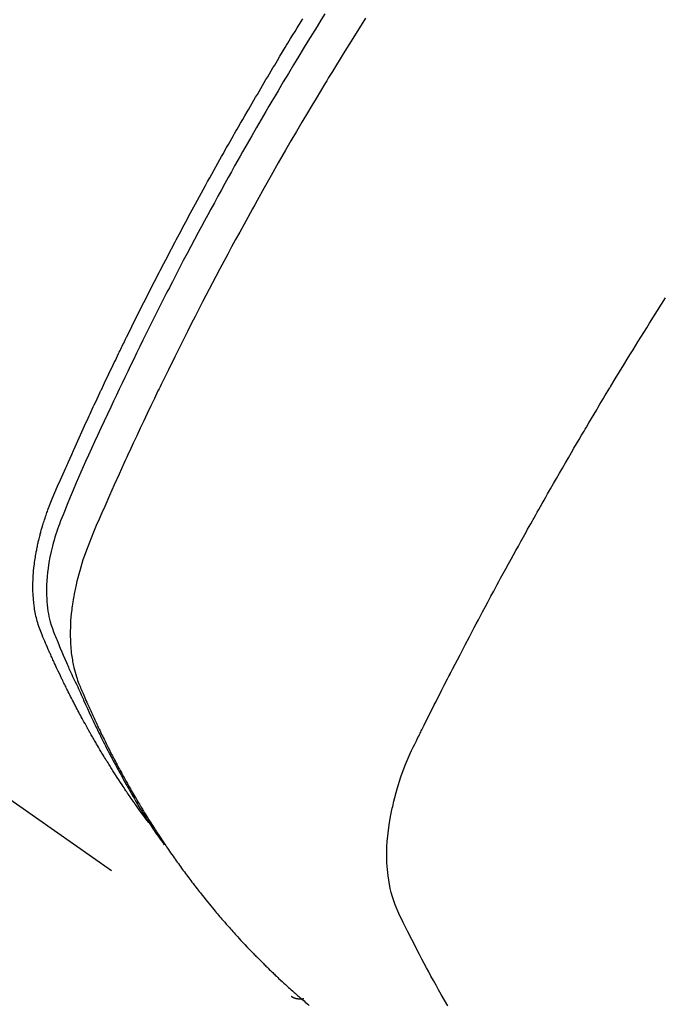
# Model space of a CAD drawing. Extents: x 55896 to 82369, y -13 to 8857.
# Drawn here: x 73977 to 73992, y 6771 to 6793 of the extents above; entities that cross this region are included whole.
import ezdxf

# ---------------------------------------------------------------- set-up
doc = ezdxf.new("R2010")
doc.units = 0
doc.header["$LTSCALE"] = 50
doc.header["$MEASUREMENT"] = 0
doc.linetypes.add('HIDDEN', pattern=[0.375, 0.25, -0.125])
doc.layers.get('0').update_dxf_attribs({"linetype": 'CONTINUOUS'})
doc.layers.add('150-機器', color=8, linetype='CONTINUOUS')
doc.layers.add('160-文字', color=254, linetype='CONTINUOUS')
doc.styles.add('KH001', font='txt')
doc.dimstyles.new('KH1xx030', dxfattribs={"dimscale": 30, "dimtxt": 2, "dimasz": 0.6, "dimexe": 0.3, "dimexo": 1.2, "dimgap": 0.5, "dimtad": 3, "dimdec": 1, "dimdsep": 46, "dimlunit": 6, "dimtxsty": 'KH001', "dimblk": 'DOT', "dimcen": 1, "dimdle": 1, "dimclrd": 256, "dimclre": 256, "dimclrt": 256, "dimadec": 0, "dimazin": 0, "dimtfac": 1, "dimtdec": 1, "dimtix": 1, "dimtmove": 2, "dimatfit": 3, "dimldrblk": 'CLOSEDBLANK', "dimfxl": 1, "dimtolj": 1, "dimtzin": 0, "dimlwd": -1, "dimlwe": -1, "dimarcsym": 0})

# ---------------------------------------------------------------- blocks, each defined once
blk = doc.blocks.new('F402_H')
at = {"layer": '150-機器', "color": 13, "linetype": 'HIDDEN'}
blk.add_line((140.96, -126.704), (201.303, -168.957), dxfattribs=at)
for points in [[(198.111, -165.067), (198.069, -165.013), (198.028, -164.96), (197.987, -164.906), (197.947, -164.852), (197.913, -164.806), (197.88, -164.76), (197.847, -164.714), (197.815, -164.667), (197.801, -164.648), (197.788, -164.628), (197.774, -164.609), (197.761, -164.59), (197.739, -164.558), (197.717, -164.527), (197.695, -164.496), (197.674, -164.465), (197.655, -164.438), (197.636, -164.41), (197.617, -164.383), (197.599, -164.355), (197.577, -164.323), (197.556, -164.291), (197.535, -164.259), (197.514, -164.227), (197.477, -164.172), (197.44, -164.116), (197.403, -164.06), (197.367, -164.004), (197.351, -163.98), (197.336, -163.956), (197.321, -163.932), (197.305, -163.908), (197.29, -163.883), (197.275, -163.859), (197.259, -163.834), (197.244, -163.81), (197.229, -163.785), (197.213, -163.76), (197.198, -163.735), (197.183, -163.711), (197.172, -163.695), (197.162, -163.678), (197.152, -163.662), (197.142, -163.646), (197.122, -163.613), (197.102, -163.58), (197.082, -163.547), (197.063, -163.514), (197.048, -163.489), (197.032, -163.464), (197.017, -163.439), (197.002, -163.414), (196.982, -163.381), (196.963, -163.347), (196.944, -163.314), (196.924, -163.28), (196.91, -163.255), (196.895, -163.23), (196.88, -163.205), (196.866, -163.18), (196.851, -163.154), (196.837, -163.129), (196.822, -163.103), (196.808, -163.078), (196.798, -163.061), (196.788, -163.044), (196.779, -163.027), (196.769, -163.01), (196.76, -162.993), (196.75, -162.976), (196.741, -162.959), (196.731, -162.942), (196.708, -162.899), (196.684, -162.856), (196.66, -162.814), (196.637, -162.771), (196.618, -162.737), (196.599, -162.702), (196.581, -162.668), (196.562, -162.634), (196.544, -162.599), (196.525, -162.564), (196.507, -162.529), (196.488, -162.494), (196.477, -162.472), (196.466, -162.45), (196.454, -162.428), (196.443, -162.406), (196.423, -162.367), (196.403, -162.328), (196.383, -162.288), (196.363, -162.249), (196.345, -162.214), (196.327, -162.179), (196.309, -162.143), (196.291, -162.108), (196.278, -162.081), (196.265, -162.055), (196.252, -162.028), (196.239, -162.002), (196.226, -161.975), (196.213, -161.948), (196.199, -161.921), (196.186, -161.894), (196.178, -161.876), (196.169, -161.859), (196.161, -161.841), (196.152, -161.823), (196.118, -161.751), (196.084, -161.679), (196.05, -161.606), (196.016, -161.534), (196.004, -161.507), (195.992, -161.48), (195.979, -161.452), (195.967, -161.425), (195.954, -161.398), (195.942, -161.371), (195.929, -161.343), (195.917, -161.316), (195.909, -161.297), (195.901, -161.279), (195.893, -161.261), (195.885, -161.242), (195.864, -161.196), (195.844, -161.15), (195.824, -161.104), (195.804, -161.058), (195.784, -161.012), (195.764, -160.965), (195.744, -160.919), (195.725, -160.872), (195.709, -160.834), (195.693, -160.796), (195.678, -160.757), (195.664, -160.719), (195.651, -160.68), (195.638, -160.642), (195.627, -160.603), (195.616, -160.563), (195.606, -160.526), (195.597, -160.488), (195.588, -160.45), (195.58, -160.411), (195.572, -160.372), (195.564, -160.332), (195.558, -160.292), (195.552, -160.252), (195.548, -160.223), (195.544, -160.195), (195.541, -160.166), (195.538, -160.137), (195.533, -160.088), (195.529, -160.039), (195.525, -159.99), (195.522, -159.94), (195.521, -159.907), (195.52, -159.873), (195.52, -159.839), (195.519, -159.805), (195.52, -159.768), (195.52, -159.73), (195.521, -159.692), (195.522, -159.654), (195.523, -159.626), (195.524, -159.598), (195.526, -159.57), (195.527, -159.542), (195.531, -159.488), (195.536, -159.434), (195.541, -159.38), (195.547, -159.327), (195.552, -159.287), (195.557, -159.247), (195.563, -159.207), (195.569, -159.167), (195.574, -159.133), (195.579, -159.1), (195.584, -159.066), (195.59, -159.033), (195.595, -159.011), (195.599, -158.988), (195.604, -158.966), (195.608, -158.943), (195.613, -158.917), (195.619, -158.891), (195.624, -158.864), (195.63, -158.838), (195.635, -158.815), (195.64, -158.792), (195.645, -158.77), (195.651, -158.747), (195.658, -158.72), (195.664, -158.693), (195.671, -158.666), (195.678, -158.64), (195.685, -158.612), (195.693, -158.585), (195.7, -158.558), (195.707, -158.531), (195.714, -158.507), (195.721, -158.484), (195.728, -158.461), (195.734, -158.438), (195.743, -158.411), (195.751, -158.384), (195.759, -158.357), (195.768, -158.33), (195.779, -158.295), (195.79, -158.26), (195.802, -158.225), (195.814, -158.19), (195.824, -158.163), (195.833, -158.136), (195.843, -158.109), (195.853, -158.082), (195.863, -158.055), (195.873, -158.028), (195.883, -158.001), (195.893, -157.974), (195.951, -157.831), (196.011, -157.688), (196.072, -157.547), (196.135, -157.405), (196.164, -157.338), (196.194, -157.271), (196.223, -157.203), (196.253, -157.136), (196.267, -157.102), (196.282, -157.069), (196.297, -157.035), (196.312, -157.001), (196.349, -156.917), (196.386, -156.833), (196.424, -156.749), (196.462, -156.665), (196.492, -156.598), (196.522, -156.531), (196.553, -156.463), (196.583, -156.396), (196.614, -156.329), (196.645, -156.261), (196.675, -156.194), (196.706, -156.127), (196.729, -156.076), (196.752, -156.026), (196.776, -155.975), (196.799, -155.925), (196.822, -155.875), (196.845, -155.824), (196.869, -155.774), (196.892, -155.724), (196.924, -155.656), (196.955, -155.589), (196.987, -155.521), (197.018, -155.454), (197.026, -155.437), (197.033, -155.42), (197.041, -155.403), (197.049, -155.387), (197.073, -155.336), (197.097, -155.286), (197.121, -155.235), (197.145, -155.185), (197.193, -155.084), (197.241, -154.983), (197.289, -154.882), (197.338, -154.781), (197.362, -154.731), (197.386, -154.681), (197.41, -154.631), (197.435, -154.58), (197.451, -154.547), (197.467, -154.513), (197.483, -154.479), (197.5, -154.446), (197.516, -154.412), (197.533, -154.379), (197.549, -154.345), (197.566, -154.312), (197.59, -154.261), (197.615, -154.21), (197.64, -154.16), (197.665, -154.109), (197.698, -154.042), (197.731, -153.975), (197.764, -153.908), (197.798, -153.841), (197.831, -153.774), (197.864, -153.706), (197.898, -153.639), (197.931, -153.572), (197.965, -153.505), (197.999, -153.438), (198.033, -153.371), (198.067, -153.304), (198.101, -153.237), (198.135, -153.17), (198.169, -153.103), (198.203, -153.036), (198.237, -152.969), (198.272, -152.902), (198.306, -152.835), (198.34, -152.769), (198.366, -152.718), (198.393, -152.668), (198.419, -152.618), (198.445, -152.568), (198.488, -152.484), (198.532, -152.401), (198.575, -152.317), (198.619, -152.234), (198.645, -152.184), (198.671, -152.134), (198.697, -152.084), (198.724, -152.034), (198.759, -151.967), (198.794, -151.9), (198.83, -151.833), (198.866, -151.766), (198.901, -151.7), (198.937, -151.633), (198.973, -151.567), (199.008, -151.5), (199.044, -151.433), (199.08, -151.367), (199.116, -151.3), (199.152, -151.234), (199.197, -151.151), (199.243, -151.068), (199.288, -150.984), (199.334, -150.901), (199.379, -150.818), (199.425, -150.735), (199.471, -150.652), (199.517, -150.569), (199.563, -150.486), (199.609, -150.403), (199.655, -150.32), (199.701, -150.238), (199.738, -150.171), (199.776, -150.105), (199.813, -150.039), (199.85, -149.972), (199.888, -149.906), (199.926, -149.839), (199.963, -149.773), (200.001, -149.706), (200.029, -149.657), (200.058, -149.607), (200.086, -149.558), (200.114, -149.508), (200.162, -149.425), (200.209, -149.343), (200.257, -149.26), (200.305, -149.177), (200.343, -149.112), (200.382, -149.046), (200.42, -148.98), (200.459, -148.914), (200.497, -148.848), (200.536, -148.782), (200.574, -148.716), (200.613, -148.651), (200.651, -148.585), (200.69, -148.519), (200.729, -148.453), (200.768, -148.388), (200.807, -148.322), (200.846, -148.257), (200.885, -148.191), (200.924, -148.126), (200.983, -148.027), (201.042, -147.929), (201.101, -147.831), (201.161, -147.733), (201.19, -147.684), (201.22, -147.635), (201.25, -147.586), (201.279, -147.537), (201.329, -147.455), (201.379, -147.374), (201.429, -147.292), (201.48, -147.211), (201.55, -147.097)], [(202.044, -146.982), (201.957, -147.122), (201.87, -147.262), (201.767, -147.428), (201.665, -147.595), (201.563, -147.761), (201.462, -147.928), (201.346, -148.12), (201.23, -148.313), (201.114, -148.506), (201, -148.7), (200.931, -148.816), (200.863, -148.932), (200.795, -149.048), (200.727, -149.164), (200.622, -149.345), (200.517, -149.526), (200.413, -149.707), (200.309, -149.889), (200.257, -149.98), (200.206, -150.071), (200.154, -150.162), (200.103, -150.254), (200.029, -150.384), (199.956, -150.514), (199.884, -150.644), (199.811, -150.774), (199.732, -150.917), (199.653, -151.061), (199.575, -151.205), (199.497, -151.349), (199.426, -151.479), (199.355, -151.61), (199.285, -151.741), (199.214, -151.872), (199.13, -152.029), (199.047, -152.186), (198.964, -152.343), (198.881, -152.501), (198.82, -152.619), (198.758, -152.737), (198.697, -152.856), (198.636, -152.974), (198.602, -153.04), (198.569, -153.106), (198.535, -153.172), (198.501, -153.238), (198.388, -153.461), (198.275, -153.685), (198.163, -153.91), (198.051, -154.134), (197.98, -154.279), (197.909, -154.425), (197.838, -154.57), (197.767, -154.716), (197.703, -154.848), (197.639, -154.98), (197.576, -155.112), (197.512, -155.245), (197.449, -155.377), (197.386, -155.51), (197.323, -155.642), (197.261, -155.775), (197.186, -155.933), (197.112, -156.092), (197.038, -156.251), (196.964, -156.411), (196.897, -156.556), (196.83, -156.703), (196.764, -156.849), (196.697, -156.995), (196.643, -157.114), (196.589, -157.233), (196.535, -157.353), (196.483, -157.473), (196.417, -157.632), (196.352, -157.793), (196.288, -157.953), (196.224, -158.113), (196.195, -158.183), (196.166, -158.253), (196.138, -158.323), (196.11, -158.393), (196.09, -158.449), (196.07, -158.506), (196.051, -158.562), (196.032, -158.619), (196.011, -158.686), (195.992, -158.753), (195.973, -158.82), (195.955, -158.888), (195.926, -159.009), (195.9, -159.131), (195.878, -159.253), (195.859, -159.376), (195.847, -159.472), (195.837, -159.568), (195.83, -159.665), (195.825, -159.762), (195.823, -159.835), (195.823, -159.908), (195.824, -159.982), (195.827, -160.055), (195.832, -160.126), (195.838, -160.196), (195.846, -160.267), (195.856, -160.337), (195.866, -160.398), (195.877, -160.459), (195.89, -160.519), (195.906, -160.579), (195.929, -160.654), (195.955, -160.728), (195.983, -160.801), (196.012, -160.874), (196.026, -160.908), (196.04, -160.942), (196.053, -160.976), (196.067, -161.009), (196.083, -161.049), (196.099, -161.088), (196.114, -161.127), (196.13, -161.166), (196.164, -161.247), (196.199, -161.328), (196.233, -161.409), (196.268, -161.49), (196.283, -161.524), (196.297, -161.557), (196.312, -161.59), (196.326, -161.623), (196.346, -161.669), (196.366, -161.714), (196.387, -161.759), (196.408, -161.804), (196.436, -161.861), (196.465, -161.917), (196.494, -161.974), (196.521, -162.031), (196.541, -162.076), (196.561, -162.12), (196.58, -162.165), (196.599, -162.21), (196.612, -162.241), (196.626, -162.272), (196.64, -162.302), (196.653, -162.333), (196.695, -162.425), (196.737, -162.517), (196.779, -162.609), (196.821, -162.7), (196.844, -162.748), (196.866, -162.796), (196.889, -162.844), (196.911, -162.891), (196.928, -162.926), (196.945, -162.96), (196.962, -162.994), (196.979, -163.029), (196.995, -163.063), (197.012, -163.097), (197.029, -163.131), (197.046, -163.165), (197.07, -163.212), (197.093, -163.258), (197.117, -163.305), (197.141, -163.352), (197.167, -163.402), (197.193, -163.453), (197.22, -163.504), (197.246, -163.554), (197.264, -163.588), (197.281, -163.621), (197.299, -163.654), (197.317, -163.688), (197.335, -163.721), (197.352, -163.755), (197.37, -163.788), (197.388, -163.821), (197.406, -163.855), (197.424, -163.888), (197.442, -163.92), (197.46, -163.953), (197.496, -164.019), (197.532, -164.085), (197.568, -164.151), (197.605, -164.217), (197.619, -164.242), (197.633, -164.266), (197.646, -164.291), (197.66, -164.315), (197.683, -164.356), (197.706, -164.397), (197.73, -164.438), (197.753, -164.479), (197.779, -164.524), (197.805, -164.568), (197.831, -164.612), (197.857, -164.657), (197.888, -164.709), (197.919, -164.761), (197.951, -164.812), (197.983, -164.864), (197.997, -164.887), (198.012, -164.911), (198.027, -164.934), (198.041, -164.957), (198.071, -165.004), (198.101, -165.051), (198.131, -165.097), (198.162, -165.144), (198.184, -165.178), (198.207, -165.213), (198.23, -165.247), (198.254, -165.281), (198.27, -165.304), (198.285, -165.327), (198.301, -165.349), (198.317, -165.372), (198.351, -165.42), (198.386, -165.468), (198.421, -165.515), (198.456, -165.563)], [(202.953, -147.08), (202.705, -147.476), (202.458, -147.873), (202.213, -148.271), (202.171, -148.34), (202.129, -148.409), (202.087, -148.478), (202.045, -148.548), (201.947, -148.709), (201.85, -148.872), (201.753, -149.034), (201.656, -149.196), (201.533, -149.405), (201.41, -149.614), (201.288, -149.824), (201.166, -150.034), (201.005, -150.314), (200.845, -150.594), (200.687, -150.876), (200.529, -151.157), (200.477, -151.251), (200.425, -151.345), (200.373, -151.439), (200.321, -151.533), (200.231, -151.697), (200.141, -151.862), (200.051, -152.027), (199.962, -152.192), (199.873, -152.357), (199.785, -152.522), (199.697, -152.687), (199.61, -152.853), (199.535, -152.994), (199.461, -153.136), (199.387, -153.278), (199.313, -153.421), (199.228, -153.586), (199.143, -153.752), (199.058, -153.918), (198.974, -154.085), (198.83, -154.369), (198.688, -154.654), (198.547, -154.94), (198.407, -155.226), (198.384, -155.273), (198.361, -155.321), (198.338, -155.369), (198.315, -155.416), (198.235, -155.583), (198.155, -155.75), (198.076, -155.917), (197.996, -156.084), (197.918, -156.251), (197.84, -156.418), (197.762, -156.585), (197.684, -156.752), (197.651, -156.824), (197.618, -156.896), (197.585, -156.968), (197.552, -157.039), (197.444, -157.278), (197.337, -157.517), (197.23, -157.756), (197.124, -157.996), (197.061, -158.139), (196.998, -158.282), (196.936, -158.426), (196.875, -158.57), (196.819, -158.705), (196.766, -158.841), (196.714, -158.978), (196.665, -159.115), (196.638, -159.195), (196.613, -159.275), (196.588, -159.355), (196.565, -159.436), (196.543, -159.514), (196.523, -159.593), (196.503, -159.673), (196.485, -159.752), (196.477, -159.786), (196.469, -159.82), (196.462, -159.855), (196.454, -159.889), (196.442, -159.952), (196.431, -160.014), (196.42, -160.077), (196.41, -160.14), (196.404, -160.183), (196.398, -160.225), (196.392, -160.268), (196.387, -160.311), (196.378, -160.394), (196.37, -160.477), (196.363, -160.56), (196.358, -160.644), (196.356, -160.711), (196.354, -160.778), (196.353, -160.845), (196.354, -160.912), (196.356, -160.968), (196.358, -161.024), (196.361, -161.08), (196.365, -161.135), (196.369, -161.181), (196.373, -161.227), (196.378, -161.272), (196.384, -161.318), (196.389, -161.354), (196.395, -161.391), (196.401, -161.427), (196.407, -161.463), (196.413, -161.498), (196.42, -161.533), (196.428, -161.568), (196.436, -161.603), (196.448, -161.655), (196.462, -161.707), (196.477, -161.759), (196.492, -161.81), (196.505, -161.849), (196.519, -161.888), (196.533, -161.926), (196.548, -161.964), (196.56, -161.995), (196.572, -162.025), (196.585, -162.055), (196.597, -162.085), (196.612, -162.119), (196.626, -162.152), (196.64, -162.185), (196.655, -162.218), (196.672, -162.258), (196.689, -162.297), (196.706, -162.337), (196.723, -162.376), (196.738, -162.409), (196.752, -162.442), (196.767, -162.474), (196.782, -162.507), (196.797, -162.54), (196.811, -162.572), (196.826, -162.605), (196.841, -162.637), (196.856, -162.67), (196.871, -162.702), (196.885, -162.735), (196.9, -162.767), (196.915, -162.8), (196.93, -162.832), (196.945, -162.864), (196.96, -162.896), (196.98, -162.937), (196.999, -162.978), (197.019, -163.019), (197.039, -163.06), (197.056, -163.095), (197.074, -163.131), (197.091, -163.167), (197.109, -163.202), (197.124, -163.234), (197.14, -163.266), (197.156, -163.298), (197.171, -163.33), (197.2, -163.386), (197.228, -163.443), (197.257, -163.499), (197.286, -163.556), (197.296, -163.574), (197.306, -163.593), (197.316, -163.612), (197.325, -163.631), (197.345, -163.668), (197.365, -163.705), (197.384, -163.742), (197.404, -163.779), (197.42, -163.81), (197.436, -163.841), (197.453, -163.872), (197.469, -163.903), (197.483, -163.927), (197.496, -163.952), (197.51, -163.976), (197.523, -164), (197.54, -164.031), (197.557, -164.062), (197.574, -164.092), (197.591, -164.123), (197.604, -164.147), (197.617, -164.171), (197.631, -164.196), (197.644, -164.22), (197.658, -164.244), (197.672, -164.268), (197.686, -164.292), (197.7, -164.316), (197.71, -164.334), (197.72, -164.353), (197.73, -164.371), (197.741, -164.389), (197.761, -164.425), (197.782, -164.461), (197.803, -164.497), (197.825, -164.533), (197.839, -164.557), (197.853, -164.58), (197.867, -164.604), (197.881, -164.627), (197.899, -164.657), (197.917, -164.687), (197.934, -164.716), (197.952, -164.746), (197.966, -164.77), (197.98, -164.793), (197.995, -164.816), (198.009, -164.84), (198.031, -164.875), (198.052, -164.91), (198.074, -164.945), (198.096, -164.98), (198.11, -165.004), (198.125, -165.027), (198.139, -165.05), (198.154, -165.073), (198.176, -165.108), (198.198, -165.143), (198.22, -165.177), (198.243, -165.211), (198.261, -165.24), (198.28, -165.268), (198.298, -165.297), (198.317, -165.325), (198.332, -165.348), (198.347, -165.371), (198.362, -165.394), (198.377, -165.417), (198.399, -165.451), (198.422, -165.485), (198.445, -165.519), (198.468, -165.553), (198.487, -165.581), (198.506, -165.609), (198.525, -165.638), (198.544, -165.666), (198.571, -165.705), (198.598, -165.744), (198.625, -165.782), (198.653, -165.821), (198.676, -165.854), (198.699, -165.888), (198.723, -165.921), (198.746, -165.954), (198.77, -165.987), (198.793, -166.02), (198.816, -166.053), (198.84, -166.085), (198.856, -166.107), (198.873, -166.129), (198.889, -166.15), (198.905, -166.172), (198.929, -166.204), (198.953, -166.237), (198.977, -166.269), (199.001, -166.301), (199.025, -166.334), (199.049, -166.366), (199.074, -166.398), (199.098, -166.43), (199.114, -166.451), (199.131, -166.473), (199.147, -166.494), (199.164, -166.515), (199.189, -166.547), (199.213, -166.579), (199.238, -166.61), (199.263, -166.642), (199.304, -166.694), (199.346, -166.747), (199.387, -166.799), (199.429, -166.851), (199.463, -166.892), (199.497, -166.933), (199.531, -166.974), (199.565, -167.015), (199.59, -167.046), (199.616, -167.076), (199.642, -167.107), (199.667, -167.137), (199.693, -167.167), (199.719, -167.198), (199.745, -167.228), (199.771, -167.258), (199.806, -167.298), (199.841, -167.338), (199.876, -167.378), (199.912, -167.417), (199.938, -167.447), (199.964, -167.477), (199.991, -167.507), (200.017, -167.536), (200.044, -167.566), (200.07, -167.595), (200.097, -167.624), (200.124, -167.654), (200.169, -167.702), (200.214, -167.75), (200.259, -167.798), (200.304, -167.846), (200.341, -167.884), (200.377, -167.922), (200.414, -167.96), (200.45, -167.998), (200.468, -168.017), (200.487, -168.036), (200.505, -168.055), (200.524, -168.074), (200.56, -168.111), (200.597, -168.148), (200.634, -168.185), (200.672, -168.222), (200.69, -168.241), (200.709, -168.259), (200.728, -168.277), (200.747, -168.296), (200.775, -168.323), (200.803, -168.351), (200.832, -168.378), (200.86, -168.405), (200.879, -168.423), (200.897, -168.441), (200.916, -168.459), (200.935, -168.477), (200.963, -168.504), (200.992, -168.532), (201.02, -168.559), (201.049, -168.585), (201.088, -168.621), (201.126, -168.656), (201.165, -168.691), (201.204, -168.726), (201.233, -168.753), (201.262, -168.779), (201.291, -168.805), (201.32, -168.831), (201.34, -168.849), (201.359, -168.866), (201.379, -168.883), (201.398, -168.9), (201.418, -168.918), (201.437, -168.935), (201.457, -168.953), (201.476, -168.97), (201.488, -168.98), (201.5, -168.99), (201.512, -169), (201.524, -169.01), (201.552, -169.034), (201.58, -169.058), (201.608, -169.082), (201.636, -169.106), (201.666, -169.131), (201.695, -169.156)], [(204.794, -169.165), (204.72, -169.038), (204.646, -168.91), (204.588, -168.808), (204.531, -168.706), (204.474, -168.603), (204.417, -168.5), (204.366, -168.407), (204.316, -168.313), (204.265, -168.219), (204.216, -168.125), (204.159, -168.016), (204.103, -167.906), (204.047, -167.796), (203.99, -167.686), (203.89, -167.494), (203.792, -167.301), (203.701, -167.105), (203.618, -166.906), (203.586, -166.816), (203.557, -166.726), (203.531, -166.635), (203.508, -166.543), (203.48, -166.401), (203.458, -166.259), (203.443, -166.115), (203.434, -165.971), (203.431, -165.85), (203.431, -165.73), (203.434, -165.609), (203.441, -165.489), (203.459, -165.302), (203.484, -165.116), (203.515, -164.931), (203.552, -164.747), (203.561, -164.707), (203.57, -164.668), (203.579, -164.628), (203.588, -164.589), (203.661, -164.317), (203.744, -164.048), (203.84, -163.783), (203.951, -163.525), (203.985, -163.453), (204.02, -163.382), (204.055, -163.311), (204.09, -163.24), (204.108, -163.205), (204.126, -163.169), (204.144, -163.133), (204.161, -163.098), (204.174, -163.071), (204.188, -163.044), (204.201, -163.018), (204.214, -162.991), (204.263, -162.893), (204.311, -162.795), (204.36, -162.697), (204.409, -162.599), (204.45, -162.519), (204.49, -162.438), (204.53, -162.358), (204.571, -162.278), (204.619, -162.183), (204.662, -162.096), (204.715, -161.993), (204.789, -161.851), (204.812, -161.806), (204.832, -161.767), (204.845, -161.742), (204.844, -161.743), (204.84, -161.751), (204.835, -161.76), (204.83, -161.77), (204.825, -161.779), (204.822, -161.784), (204.839, -161.752), (204.867, -161.698), (204.899, -161.637), (205.067, -161.314), (205.183, -161.092), (205.277, -160.911), (205.383, -160.709), (205.43, -160.62), (205.477, -160.531), (205.524, -160.442), (205.571, -160.353), (205.634, -160.237), (205.696, -160.121), (205.758, -160.006), (205.821, -159.89), (205.859, -159.818), (205.897, -159.747), (205.936, -159.675), (205.974, -159.604), (206.032, -159.497), (206.091, -159.39), (206.149, -159.284), (206.208, -159.177), (206.262, -159.079), (206.316, -158.981), (206.371, -158.883), (206.425, -158.785), (206.454, -158.731), (206.484, -158.678), (206.513, -158.625), (206.543, -158.571), (206.578, -158.509), (206.613, -158.447), (206.648, -158.385), (206.683, -158.323), (206.693, -158.305), (206.703, -158.287), (206.713, -158.269), (206.723, -158.251), (206.758, -158.189), (206.793, -158.127), (206.828, -158.064), (206.863, -158.002), (206.904, -157.931), (206.944, -157.86), (206.985, -157.788), (207.025, -157.717), (207.091, -157.602), (207.157, -157.487), (207.223, -157.371), (207.29, -157.256), (207.356, -157.14), (207.423, -157.025), (207.49, -156.91), (207.557, -156.794), (207.614, -156.697), (207.671, -156.599), (207.728, -156.501), (207.785, -156.404), (207.812, -156.359), (207.838, -156.315), (207.864, -156.271), (207.89, -156.226), (207.948, -156.129), (208.006, -156.032), (208.064, -155.934), (208.122, -155.837), (208.158, -155.775), (208.195, -155.713), (208.232, -155.651), (208.269, -155.59), (208.306, -155.528), (208.344, -155.466), (208.381, -155.404), (208.418, -155.342), (208.423, -155.333), (208.429, -155.324), (208.434, -155.316), (208.439, -155.307), (208.535, -155.147), (208.631, -154.988), (208.729, -154.829), (208.826, -154.671), (208.88, -154.583), (208.935, -154.495), (208.989, -154.407), (209.043, -154.319), (209.109, -154.213), (209.174, -154.107), (209.24, -154.001), (209.305, -153.896), (209.393, -153.755), (209.481, -153.615), (209.57, -153.474), (209.658, -153.334)], [(201.291, -168.949), (201.293, -168.951), (201.295, -168.952), (201.297, -168.953), (201.298, -168.955), (201.301, -168.955), (201.303, -168.957), (201.305, -168.958), (201.306, -168.959), (201.308, -168.96), (201.31, -168.962), (201.312, -168.963), (201.314, -168.963), (201.316, -168.964), (201.318, -168.966), (201.32, -168.967), (201.322, -168.968), (201.324, -168.969), (201.326, -168.97), (201.328, -168.972), (201.33, -168.972), (201.332, -168.973), (201.334, -168.975), (201.336, -168.975), (201.338, -168.976), (201.34, -168.977), (201.343, -168.978), (201.344, -168.979), (201.346, -168.98), (201.348, -168.981), (201.35, -168.982), (201.353, -168.983), (201.354, -168.984), (201.357, -168.984), (201.358, -168.986), (201.361, -168.987), (201.363, -168.988), (201.365, -168.988), (201.367, -168.988), (201.369, -168.989), (201.372, -168.99), (201.374, -168.991), (201.376, -168.992), (201.378, -168.992), (201.38, -168.993), (201.383, -168.994), (201.385, -168.995), (201.387, -168.996), (201.389, -168.996), (201.391, -168.996), (201.393, -168.997), (201.396, -168.998), (201.398, -168.999), (201.4, -168.999), (201.402, -168.999), (201.404, -169), (201.406, -169.001), (201.409, -169.002), (201.411, -169.002), (201.413, -169.002), (201.416, -169.003), (201.418, -169.003), (201.42, -169.003), (201.422, -169.004), (201.425, -169.005), (201.428, -169.005), (201.43, -169.005), (201.432, -169.006), (201.434, -169.006), (201.436, -169.006), (201.439, -169.007), (201.441, -169.007), (201.443, -169.007), (201.445, -169.008), (201.448, -169.008), (201.45, -169.009), (201.453, -169.009), (201.455, -169.009), (201.457, -169.01), (201.46, -169.009), (201.462, -169.01), (201.464, -169.01), (201.466, -169.01), (201.469, -169.011), (201.471, -169.01), (201.474, -169.01), (201.476, -169.011), (201.478, -169.011), (201.481, -169.011), (201.483, -169.011), (201.485, -169.011), (201.488, -169.011), (201.49, -169.011), (201.492, -169.011), (201.495, -169.011), (201.497, -169.011), (201.5, -169.012), (201.502, -169.011), (201.505, -169.011), (201.507, -169.011), (201.51, -169.011), (201.512, -169.012), (201.514, -169.01), (201.516, -169.011), (201.519, -169.01), (201.521, -169.011), (201.524, -169.01), (201.526, -169.01), (201.529, -169.01), (201.531, -169.01), (201.534, -169.01), (201.536, -169.009), (201.538, -169.009), (201.541, -169.009), (201.543, -169.009), (201.546, -169.008), (201.548, -169.008), (201.55, -169.008), (201.553, -169.007), (201.555, -169.007), (201.558, -169.007), (201.56, -169.007), (201.562, -169.005), (201.564, -169.006), (201.567, -169.005), (201.57, -169.005), (201.572, -169.004), (201.574, -169.004)]]:
    blk.add_lwpolyline(points, dxfattribs=at)
blk = doc.blocks.new('_ClosedBlank')
at = {"color": 0, "linetype": 'ByBlock', "lineweight": -2}
for p, q in [((-1, 0.1667), (0, 0)), ((-1, 0.1667), (-1, -0.1667)), ((0, 0), (-1, -0.1667))]:
    blk.add_line(p, q, dxfattribs=at)
blk = doc.blocks.new('_Dot')
at = {"color": 0, "linetype": 'ByBlock', "lineweight": -2}
blk.add_line((-0.5, 0), (-1, 0), dxfattribs=at)
at = {"color": 0, "linetype": 'ByBlock', "const_width": 0.5}
blk.add_lwpolyline([(-0.25, 0, 1), (0.25, 0, 1)], format="xyb", close=True, dxfattribs=at)

msp = doc.modelspace()

# ---------------------------------------------------------------- block references
at = {"layer": '150-機器'}
msp.add_blockref('F402_H', (73782.18, 6940.134), dxfattribs=at)

# ---------------------------------------------------------------- leaders
at = {"layer": '160-文字', "annotation_type": 0, "has_hookline": 1, "hookline_direction": 0}
for points, text_width in [([(73905.18, 6947.323), (74513.934, 5907.37), (74514.534, 5907.37)], 964.26), ([(73562.194, 6929.244), (74009.43, 5365.898), (74010.03, 5365.898)], 1357.92)]:
    msp.add_leader(points, dimstyle='KH1xx030', override={"dimgap": 0.5, "dimtad": 1}, dxfattribs=dict(at, text_width=text_width))
at = {"layer": '160-文字'}
msp.add_leader([(73665.18, 6939.942), (74496.534, 5907.37)], dimstyle='KH1xx030', override={"dimgap": 0.5, "dimtad": 1}, dxfattribs=at)

doc.saveas('drawing.dxf')
